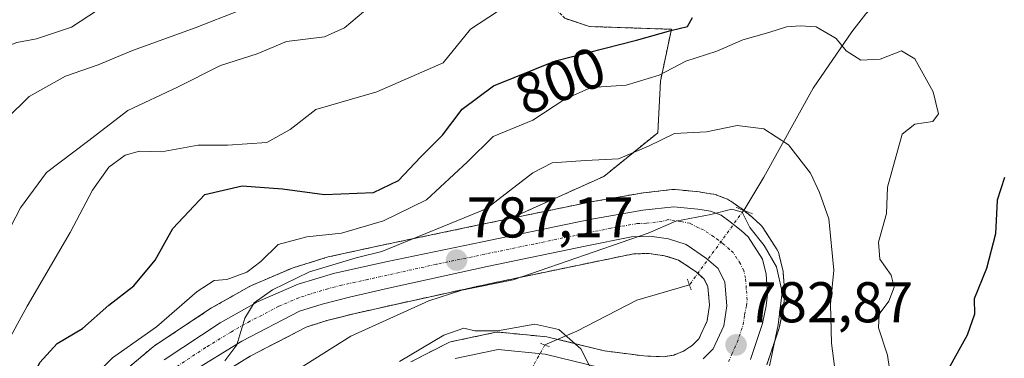
# Model space of a CAD drawing. Units: metres. Extents: x 655824 to 659152, y 4702415 to 4704767.
# Drawn here: x 657244 to 657415, y 4702529 to 4702588 of the extents above; entities that cross this region are included whole.
import ezdxf
from ezdxf.enums import TextEntityAlignment as Align

# ---------------------------------------------------------------- set-up
doc = ezdxf.new("R2010")
doc.units = ezdxf.units.M
doc.header["$MEASUREMENT"] = 0
for name, pattern in [('TRAZO_Y_PUNTO', [1, 0.5, -0.25, 0, -0.25]), ('TRAZOS', [0.75, 0.5, -0.25]), ('TRAZOS2', [0.375, 0.25, -0.125])]:
    doc.linetypes.add(name, pattern=pattern)
for name, color, linetype, lineweight in [('Arbolado forestal', 92, 'TRAZOS', 0), ('Arbolado forestal CxS', 92, 'Continuous', 0), ('Carretera de calzada única', 19, 'Continuous', 13), ('Carretera de calzada única Cxs', 19, 'Continuous', 13), ('Carretera de calzada única eje', 19, 'TRAZO_Y_PUNTO', 0), ('Carátula', 7, 'Continuous', 5), ('Corriente natural lineal', 142, 'Continuous', 13), ('Corriente natural lineal oculto', 19, 'TRAZO_Y_PUNTO', 13), ('Curva de nivel maestra', 36, 'Continuous', 30), ('Curva de nivel normal', 36, 'Continuous', 0), ('Núcleo urbano', 19, 'Continuous', 0), ('Núcleo urbano CxS', 19, 'Continuous', 0), ('Puente lineal', 2, 'TRAZOS2', 0), ('Punto de cota en terreno', 7, 'Continuous', 0), ('Rótulo de curva de nivel directora', 19, 'Continuous', 0), ('Rótulo de punto de cota en terreno', 19, 'Continuous', 0)]:
    doc.layers.add(name, color=color, linetype=linetype, lineweight=lineweight)
doc.styles.add('Arial', font='txt', dxfattribs={"height": 0.2})

# ---------------------------------------------------------------- blocks, each defined once
blk = doc.blocks.new('*U154')
at = {"layer": 'Arbolado forestal CxS', "color": 92, "linetype": 'Continuous', "lineweight": 0}
for points in [[(657373.94, 4702527.5, 784.55), (657376.06, 4702533.75, 785.14), (657376.16, 4702534.12, 785.13), (657376.79, 4702537.25, 785.01), (657376.8, 4702537.32, 785), (657376.83, 4702537.47, 785), (657377.08, 4702539.47, 785.1), (657377.1, 4702539.84, 785.14), (657377.09, 4702540.05, 785.15), (657376.84, 4702543.56, 785.27), (657376.8, 4702543.87, 785.36), (657376.77, 4702544.05, 785.4), (657376.14, 4702546.67, 786.1), (657375.98, 4702547.15, 786.21), (657375.74, 4702547.6, 786.27), (657373.24, 4702551.48, 786), (657373.02, 4702551.78, 785.94), (657372.73, 4702552.08, 785.84), (657371.48, 4702553.21, 785.33), (657371.4, 4702553.28, 785.33), (657371.34, 4702553.33, 785.33), (657369.46, 4702554.83, 785.7), (657369.31, 4702554.94, 785.72), (657367.69, 4702556.07, 785.87), (657367.47, 4702556.21, 785.88), (657367.08, 4702556.4, 785.87), (657365.25, 4702557.13, 786.08), (657365.17, 4702557.16, 786.09), (657364.64, 4702557.3, 786.18), (657362.36, 4702557.66, 786.51), (657362.18, 4702557.69, 786.54), (657358, 4702558.1, 786.63), (657357.71, 4702558.11, 786.62), (657357.36, 4702558.09, 786.6), (657351.98, 4702557.46, 786.92), (657351.81, 4702557.44, 786.93), (657342.55, 4702555.82, 786.65), (657342.46, 4702555.8, 786.64), (657329.16, 4702553.05, 788.32), (657345.53, 4702560.4, 788.64), (657354.93, 4702568.02, 790.42), (657355.4, 4702576.99, 794.77), (657357.3, 4702586.07, 799.41), (657342.99, 4702586.54, 801.55), (657338.69, 4702587.98, 802.14)], [(657275.12, 4702523.74, 789.22), (657283.77, 4702529.02, 788.81), (657293.54, 4702534.09, 787.4), (657297.16, 4702535.24, 787.04), (657301.83, 4702536.42, 786.58), (657308.59, 4702537.95, 785.73), (657325.76, 4702541.72, 785.17), (657342.87, 4702545.28, 784.58), (657350.67, 4702546.88, 784.45), (657353.39, 4702546.95, 784.36), (657356.12, 4702546.56, 784.15), (657358.56, 4702545.79, 783.92), (657361.63, 4702543.72, 783.51), (657363.04, 4702542.49, 783.4), (657363.69, 4702541.13, 783.26), (657363.95, 4702537.93, 782.86), (657363.56, 4702535.2, 782.58), (657363.56, 4702535.2, 782.58), (657362.11, 4702532.06, 782.16), (657360.97, 4702530.92, 781.88), (657359.42, 4702529.91, 781.53), (657357.71, 4702529.23, 781.22), (657355.91, 4702528.92, 780.92), (657352.5, 4702529.07, 780.36), (657345.61, 4702529.95, 780.22), (657336.01, 4702532.31, 779.69), (657335.81, 4702532.35, 779.68), (657335.58, 4702532.39, 779.67), (657327.35, 4702533.2, 779.47), (657326.9, 4702533.21, 779.47), (657326.44, 4702533.15, 779.47), (657318.95, 4702531.57, 779.68), (657318.54, 4702531.45, 779.67), (657318.21, 4702531.3, 779.64), (657311.83, 4702528.05, 778.95)]]:
    blk.add_polyline3d(points, dxfattribs=at)
blk = doc.blocks.new('*U157')
at = {"layer": 'Núcleo urbano CxS', "color": 19, "linetype": 'Continuous', "lineweight": 0}
for points in [[(657257.33, 4702522.68, 793.22), (657266.84, 4702530.68, 792.89), (657267.11, 4702530.88, 792.97), (657276.86, 4702537.34, 793.08), (657277.03, 4702537.44, 793.07), (657283.67, 4702541.2, 792.52), (657283.97, 4702541.35, 792.53), (657290.97, 4702544.35, 791.06), (657291.12, 4702544.41, 791.02), (657291.27, 4702544.46, 790.97), (657297.4, 4702546.34, 791.36), (657297.64, 4702546.4, 791.39), (657306.79, 4702548.4, 791.56), (657323.7, 4702551.92, 789.06), (657329.16, 4702553.05, 788.32), (657342.46, 4702555.8, 786.64), (657342.55, 4702555.82, 786.65), (657351.81, 4702557.44, 786.93), (657351.98, 4702557.46, 786.92), (657357.36, 4702558.09, 786.6), (657357.71, 4702558.11, 786.62), (657358, 4702558.1, 786.63), (657362.18, 4702557.69, 786.54), (657362.36, 4702557.66, 786.51), (657364.64, 4702557.3, 786.18), (657365.17, 4702557.16, 786.09), (657365.25, 4702557.13, 786.08), (657367.08, 4702556.4, 785.87), (657367.47, 4702556.21, 785.88), (657367.69, 4702556.07, 785.87), (657369.31, 4702554.94, 785.72), (657369.46, 4702554.83, 785.7), (657371.34, 4702553.33, 785.33), (657371.4, 4702553.28, 785.33), (657371.48, 4702553.21, 785.33), (657372.73, 4702552.08, 785.84), (657373.02, 4702551.78, 785.94), (657373.24, 4702551.48, 786), (657375.74, 4702547.6, 786.27), (657375.98, 4702547.15, 786.21), (657376.14, 4702546.67, 786.1), (657376.77, 4702544.05, 785.4), (657376.8, 4702543.87, 785.36), (657376.84, 4702543.56, 785.27), (657377.09, 4702540.05, 785.15), (657377.1, 4702539.84, 785.14), (657377.08, 4702539.47, 785.1), (657376.83, 4702537.47, 785), (657376.8, 4702537.32, 785), (657376.79, 4702537.25, 785.01), (657376.16, 4702534.12, 785.13), (657376.06, 4702533.75, 785.14), (657373.94, 4702527.5, 784.55)], [(657311.83, 4702528.05, 778.95), (657318.21, 4702531.3, 779.64), (657318.54, 4702531.45, 779.67), (657318.95, 4702531.57, 779.68), (657326.44, 4702533.15, 779.47), (657326.9, 4702533.21, 779.47), (657327.35, 4702533.2, 779.47), (657335.58, 4702532.39, 779.67), (657335.81, 4702532.35, 779.68), (657336.01, 4702532.31, 779.69), (657345.61, 4702529.95, 780.22), (657352.5, 4702529.07, 780.36), (657355.91, 4702528.92, 780.92), (657357.71, 4702529.23, 781.22), (657359.42, 4702529.91, 781.53), (657360.97, 4702530.92, 781.88), (657362.11, 4702532.06, 782.16), (657363.56, 4702535.2, 782.58), (657363.95, 4702537.93, 782.86), (657363.69, 4702541.13, 783.26), (657363.04, 4702542.49, 783.4), (657361.63, 4702543.72, 783.51), (657358.56, 4702545.79, 783.92), (657356.12, 4702546.56, 784.15), (657353.39, 4702546.95, 784.36), (657350.67, 4702546.88, 784.45), (657342.87, 4702545.28, 784.58), (657325.76, 4702541.72, 785.17), (657308.59, 4702537.95, 785.73), (657301.83, 4702536.42, 786.58), (657297.16, 4702535.24, 787.04), (657293.54, 4702534.09, 787.4), (657283.77, 4702529.02, 788.81), (657275.12, 4702523.74, 789.22)]]:
    blk.add_polyline3d(points, dxfattribs=at)
blk = doc.blocks.new('*U192')
at = {"layer": 'Curva de nivel normal', "color": 36, "linetype": 'Continuous', "lineweight": 0}
blk.add_polyline3d([(657309.83, 4702528.12, 780), (657317.56, 4702532.68, 780), (657321.08, 4702533.9, 780), (657322.98, 4702533.46, 780), (657326.94, 4702533.42, 780), (657333.46, 4702534.62, 780), (657337.63, 4702533.7, 780), (657341.51, 4702530.33, 780), (657343.32, 4702526.75, 780)], dxfattribs=at)
blk = doc.blocks.new('*U204')
at = {"layer": 'Curva de nivel normal', "color": 36, "linetype": 'Continuous', "lineweight": 0}
blk.add_polyline3d([(657386.55, 4702521.47, 790), (657385.28, 4702531.29, 790), (657385.1, 4702538.1, 790), (657385.69, 4702544.04, 790), (657384.79, 4702553, 790), (657383.14, 4702557.61, 790), (657381.56, 4702560.94, 790), (657377.76, 4702565.91, 790), (657373.46, 4702568.72, 790), (657368.8, 4702569.28, 790), (657363.42, 4702568.16, 790), (657357.85, 4702567.91, 790), (657353.28, 4702565.67, 790), (657348.09, 4702563.46, 790), (657342.32, 4702563.2, 790), (657336.51, 4702562.78, 790), (657333.11, 4702561.01, 790), (657324.99, 4702554.76, 790), (657306.76, 4702547.31, 790), (657302.25, 4702546.21, 790), (657294.11, 4702543.72, 790), (657287.65, 4702540.59, 790), (657284.44, 4702538.34, 790), (657282.82, 4702535.67, 790), (657281.44, 4702530.98, 790), (657279.35, 4702528.22, 790)], dxfattribs=at)
blk = doc.blocks.new('*U207')
at = {"layer": 'Curva de nivel normal', "color": 36, "linetype": 'Continuous', "lineweight": 0}
blk.add_polyline3d([(657374.25, 4702526.46, 785), (657375.93, 4702534.47, 785), (657376.65, 4702540.18, 785), (657375.68, 4702544.59, 785), (657373.51, 4702548.33, 785), (657370.97, 4702551.46, 785), (657369.66, 4702554.14, 785), (657367.86, 4702554.68, 785), (657364.19, 4702553.76, 785), (657358.08, 4702552.57, 785), (657353.27, 4702550.51, 785), (657329.65, 4702542.32, 785), (657320.69, 4702540.55, 785), (657314.93, 4702538.69, 785), (657301.31, 4702532.49, 785), (657291.89, 4702526.61, 785)], dxfattribs=at)
blk = doc.blocks.new('5PATER')
at = {"layer": 'Carátula', "linetype": 'Continuous', "lineweight": 5}
h = blk.add_hatch(color=250, dxfattribs=at)
edge = h.paths.add_edge_path()
edge.add_ellipse((0, 0.01), major_axis=(-1.33, -1.34), ratio=0.999422, start_angle=0, end_angle=360)
blk = doc.blocks.new('*U218')
at = {"layer": 'Carretera de calzada única Cxs', "color": 19, "linetype": 'Continuous', "lineweight": 13}
for points in [[(657268.77, 4702528.38, 791.14), (657278.52, 4702534.84, 790.95), (657285.15, 4702538.59, 790.14), (657292.15, 4702541.59, 789.63), (657298.28, 4702543.47, 788.72), (657307.42, 4702545.47, 789.3), (657324.31, 4702548.98, 787.25), (657343.07, 4702552.86, 785.74), (657352.33, 4702554.48, 785.64), (657357.71, 4702555.11, 785.6), (657361.89, 4702554.7, 785.43), (657364.14, 4702554.34, 785.22), (657365.97, 4702553.61, 784.93), (657367.59, 4702552.48, 784.91), (657369.47, 4702550.98, 784.9), (657370.72, 4702549.85, 784.85), (657373.22, 4702545.97, 784.97), (657373.85, 4702543.35, 784.58), (657374.1, 4702539.84, 784.32), (657373.85, 4702537.84, 784.18), (657373.22, 4702534.71, 784.05), (657371.1, 4702528.46, 783.1)], [(657319.57, 4702528.63, 778.72), (657327.06, 4702530.21, 779.23), (657335.29, 4702529.4, 779.56), (657345.06, 4702527, 780.08)], [(657362.87, 4702528.58, 781.98), (657364.61, 4702530.32, 782.35), (657366.47, 4702534.34, 782.83), (657366.97, 4702537.84, 783.21), (657366.64, 4702541.93, 783.62), (657365.47, 4702544.35, 783.85), (657363.46, 4702546.1, 784.07), (657359.88, 4702548.52, 784.58), (657356.79, 4702549.5, 784.78), (657353.56, 4702549.95, 784.95), (657350.33, 4702549.87, 785.1), (657342.26, 4702548.22, 785.54), (657325.13, 4702544.65, 786.57), (657307.94, 4702540.88, 787.04), (657301.13, 4702539.34, 788.02), (657296.34, 4702538.13, 788.58), (657292.38, 4702536.87, 788.6), (657282.3, 4702531.63, 789.7), (657273.39, 4702526.2, 790.34)]]:
    blk.add_polyline3d(points, dxfattribs=at)
blk = doc.blocks.new('*U221')
at = {"layer": 'Carretera de calzada única eje', "color": 19, "linetype": 'TRAZO_Y_PUNTO', "lineweight": 0}
blk.add_polyline3d([(657367.29, 4702528.07, 782.62), (657367.85, 4702529.39, 782.74), (657368.78, 4702531.4, 782.94), (657369.84, 4702534.52, 783.25), (657370.09, 4702536.27, 783.42), (657370.41, 4702537.84, 783.58), (657370.53, 4702538.84, 783.68), (657370.37, 4702540.88, 783.85), (657370.24, 4702542.64, 784.01), (657369.93, 4702543.95, 784.11), (657369.34, 4702545.16, 784.22), (657368.09, 4702547.1, 784.39), (657367.47, 4702547.66, 784.44), (657366.47, 4702548.54, 784.52), (657365.52, 4702549.29, 784.58), (657364.72, 4702549.85, 784.62), (657362.92, 4702551.06, 784.74), (657362.01, 4702551.43, 784.78), (657360.54, 4702552.22, 784.89), (657358.96, 4702552.54, 784.95), (657356.76, 4702552.85, 785.02), (657355.63, 4702552.53, 785.04), (657352.94, 4702552.21, 785.12), (657351.33, 4702552.17, 785.18), (657346.7, 4702551.36, 785.45), (657342.66, 4702550.54, 785.67), (657333.28, 4702548.6, 786.26), (657324.72, 4702546.82, 786.8), (657316.27, 4702545.06, 787.45), (657307.68, 4702543.17, 787.89), (657304.27, 4702542.4, 788), (657299.7, 4702541.4, 788.42), (657297.31, 4702540.8, 788.69), (657294.24, 4702539.86, 789.08), (657292.26, 4702539.23, 789.25), (657288.76, 4702537.73, 789.36), (657283.72, 4702535.11, 789.99), (657280.41, 4702533.23, 790.08), (657275.95, 4702530.52, 790.56), (657271.08, 4702527.29, 790.89)], dxfattribs=at)

msp = doc.modelspace()

# ---------------------------------------------------------------- linework, layer by layer
at = {"layer": 'Arbolado forestal', "color": 92, "linetype": 'TRAZOS', "lineweight": 0}
for points in [[(657329.16, 4702553.05, 788.32), (657345.52, 4702560.4, 788.64), (657354.93, 4702568.02, 790.42), (657355.39, 4702576.99, 794.77), (657357.3, 4702586.07, 799.41), (657342.98, 4702586.55, 801.55), (657338.69, 4702587.98, 802.14), (657335.35, 4702591.32, 803.54), (657348.24, 4702592.75, 801.74), (657349.19, 4702600.4, 805.75), (657355.87, 4702603.26, 808.35), (657363.03, 4702595.62, 801.98), (657374.49, 4702590.84, 798.34), (657391.19, 4702595.62, 797.46), (657380.69, 4702599.92, 801.05), (657377.83, 4702605.65, 803.35), (657381.65, 4702620.93, 807.03), (657384.99, 4702623.8, 806.15), (657389.28, 4702632.4, 809.51), (657381.59, 4702637.28, 814.22), (657380.2, 4702644.18, 816.48)], [(657329.16, 4702553.05, 788.32), (657345.52, 4702560.4, 788.64), (657354.93, 4702568.02, 790.42), (657355.39, 4702576.99, 794.77), (657357.3, 4702586.07, 799.41), (657342.98, 4702586.55, 801.55), (657338.69, 4702587.98, 802.14), (657335.35, 4702591.32, 803.54), (657348.24, 4702592.75, 801.74), (657349.19, 4702600.4, 805.75), (657355.87, 4702603.26, 808.35), (657363.03, 4702595.62, 801.98), (657374.49, 4702590.84, 798.34), (657391.19, 4702595.62, 797.46), (657380.69, 4702599.92, 801.05), (657377.83, 4702605.65, 803.35), (657381.65, 4702620.93, 807.03), (657384.99, 4702623.8, 806.15), (657389.28, 4702632.4, 809.51), (657381.59, 4702637.28, 814.22), (657380.2, 4702644.18, 816.48)], [(657373.94, 4702527.5, 784.55), (657376.06, 4702533.75, 785.14), (657376.16, 4702534.12, 785.13), (657376.79, 4702537.25, 785.01), (657376.8, 4702537.32, 785), (657376.83, 4702537.47, 785), (657377.08, 4702539.47, 785.1), (657377.1, 4702539.84, 785.14), (657377.09, 4702540.05, 785.15), (657376.84, 4702543.56, 785.27), (657376.8, 4702543.87, 785.36), (657376.77, 4702544.05, 785.4), (657376.14, 4702546.67, 786.1), (657375.98, 4702547.15, 786.21), (657375.74, 4702547.6, 786.27), (657373.24, 4702551.48, 786), (657373.02, 4702551.78, 785.94), (657372.73, 4702552.08, 785.84), (657371.48, 4702553.21, 785.33), (657371.4, 4702553.28, 785.33), (657371.34, 4702553.33, 785.33), (657369.92, 4702554.46, 785.61), (657369.91, 4702554.47, 785.61), (657369.46, 4702554.83, 785.7), (657369.31, 4702554.94, 785.72), (657367.69, 4702556.07, 785.87), (657367.47, 4702556.21, 785.88), (657367.08, 4702556.4, 785.87), (657365.25, 4702557.13, 786.08), (657365.17, 4702557.16, 786.09), (657364.64, 4702557.3, 786.18), (657362.36, 4702557.66, 786.51), (657362.18, 4702557.69, 786.54), (657358, 4702558.1, 786.63), (657357.71, 4702558.11, 786.62), (657357.36, 4702558.09, 786.6), (657351.98, 4702557.46, 786.92), (657351.81, 4702557.44, 786.93), (657342.55, 4702555.82, 786.65), (657342.46, 4702555.8, 786.64), (657329.16, 4702553.05, 788.32)], [(657240.54, 4702507.99, 796.41), (657245.17, 4702511.88, 796), (657257.27, 4702522.62, 793.23), (657257.33, 4702522.68, 793.22), (657266.84, 4702530.68, 792.89), (657267.11, 4702530.88, 792.97), (657276.86, 4702537.34, 793.08), (657277.03, 4702537.45, 793.07), (657283.67, 4702541.2, 792.51), (657283.97, 4702541.35, 792.53), (657290.97, 4702544.35, 791.06), (657291.12, 4702544.41, 791.02), (657291.27, 4702544.46, 790.97), (657297.4, 4702546.34, 791.36), (657297.64, 4702546.4, 791.39), (657306.79, 4702548.4, 791.56), (657323.7, 4702551.92, 789.06), (657329.16, 4702553.05, 788.32)], [(657275.12, 4702523.74, 789.22), (657283.77, 4702529.02, 788.81), (657293.53, 4702534.09, 787.4), (657297.16, 4702535.24, 787.04), (657301.83, 4702536.42, 786.58), (657308.59, 4702537.95, 785.73), (657325.76, 4702541.72, 785.17), (657342.87, 4702545.28, 784.58), (657350.67, 4702546.88, 784.45), (657353.39, 4702546.95, 784.36), (657356.12, 4702546.56, 784.15), (657358.56, 4702545.79, 783.92), (657361.63, 4702543.72, 783.51), (657361.91, 4702543.47, 783.48), (657363.04, 4702542.49, 783.4), (657363.69, 4702541.13, 783.26), (657363.95, 4702537.93, 782.86), (657363.56, 4702535.2, 782.58), (657362.11, 4702532.06, 782.16), (657360.97, 4702530.92, 781.88), (657359.42, 4702529.91, 781.53), (657357.71, 4702529.23, 781.22), (657355.91, 4702528.92, 780.92), (657352.5, 4702529.07, 780.36), (657345.61, 4702529.95, 780.22), (657337.46, 4702531.96, 779.78), (657336.01, 4702532.31, 779.69), (657335.81, 4702532.36, 779.68), (657335.58, 4702532.39, 779.67), (657327.35, 4702533.2, 779.47), (657326.89, 4702533.21, 779.47), (657326.44, 4702533.15, 779.47), (657318.95, 4702531.57, 779.68), (657318.54, 4702531.45, 779.67), (657318.21, 4702531.3, 779.64), (657311.83, 4702528.05, 778.95)]]:
    msp.add_polyline3d(points, dxfattribs=at)
at = {"layer": 'Arbolado forestal CxS', "color": 92, "linetype": 'Continuous', "lineweight": 0}
msp.add_polyline3d([(657338.69, 4702587.98, 802.14), (657342.99, 4702586.54, 801.55), (657357.3, 4702586.07, 799.41), (657355.4, 4702576.99, 794.77), (657354.93, 4702568.02, 790.42), (657345.53, 4702560.4, 788.64), (657329.16, 4702553.05, 788.32), (657323.7, 4702551.92, 789.06), (657306.79, 4702548.4, 791.56), (657297.64, 4702546.4, 791.39), (657297.4, 4702546.34, 791.36), (657291.27, 4702544.46, 790.97), (657291.12, 4702544.41, 791.02), (657290.97, 4702544.35, 791.06), (657283.97, 4702541.35, 792.53), (657283.67, 4702541.2, 792.52), (657277.03, 4702537.44, 793.07), (657276.86, 4702537.34, 793.08), (657267.11, 4702530.88, 792.97), (657266.84, 4702530.68, 792.89), (657257.33, 4702522.68, 793.22), (657257.27, 4702522.62, 793.23), (657245.17, 4702511.88, 796), (657240.54, 4702507.99, 796.41)], dxfattribs=at)
at = {"layer": 'Carretera de calzada única', "color": 19, "linetype": 'Continuous', "lineweight": 13}
for points in [[(657268.77, 4702528.38, 791.14), (657278.52, 4702534.84, 790.95), (657285.15, 4702538.59, 790.14), (657292.15, 4702541.59, 789.63), (657298.28, 4702543.47, 788.72), (657307.42, 4702545.47, 789.3), (657324.31, 4702548.98, 787.25), (657343.07, 4702552.86, 785.74), (657352.33, 4702554.48, 785.64), (657357.71, 4702555.11, 785.6), (657361.89, 4702554.7, 785.43), (657364.14, 4702554.34, 785.22), (657365.97, 4702553.61, 784.93), (657367.59, 4702552.48, 784.91), (657369.47, 4702550.98, 784.9), (657370.72, 4702549.85, 784.85), (657373.22, 4702545.97, 784.97), (657373.85, 4702543.35, 784.58), (657374.1, 4702539.84, 784.32), (657373.85, 4702537.84, 784.18), (657373.22, 4702534.71, 784.05), (657371.1, 4702528.46, 783.1)], [(657362.87, 4702528.58, 781.98), (657364.61, 4702530.32, 782.35), (657366.47, 4702534.34, 782.83), (657366.97, 4702537.84, 783.21), (657366.64, 4702541.93, 783.62), (657365.47, 4702544.35, 783.85), (657363.46, 4702546.1, 784.07), (657359.88, 4702548.52, 784.58), (657356.79, 4702549.5, 784.78), (657353.56, 4702549.95, 784.95), (657350.33, 4702549.87, 785.1), (657342.26, 4702548.22, 785.54), (657325.13, 4702544.65, 786.57), (657307.94, 4702540.88, 787.04), (657301.13, 4702539.34, 788.02), (657296.34, 4702538.13, 788.58), (657292.38, 4702536.87, 788.6), (657282.3, 4702531.63, 789.7), (657273.39, 4702526.2, 790.34)], [(657319.57, 4702528.63, 778.72), (657327.06, 4702530.21, 779.23), (657335.29, 4702529.4, 779.56), (657345.06, 4702527, 780.08)]]:
    msp.add_polyline3d(points, dxfattribs=at)
at = {"layer": 'Corriente natural lineal', "color": 142, "linetype": 'Continuous', "lineweight": 13}
for points in [[(657410.25, 4702614.45, 802.66), (657403.17, 4702601.15, 799.16), (657400.05, 4702597.41, 798.4), (657391.26, 4702588.78, 795.3), (657388.8, 4702585.6, 795.14), (657382.07, 4702575.82, 792.45), (657373.43, 4702560.26, 788.3), (657369.93, 4702554.47, 785.62), (657369.92, 4702554.46, 785.61)], [(657360.44, 4702541.46, 782.95), (657351.29, 4702538.79, 781.41), (657340.78, 4702533.38, 780.17), (657335.21, 4702530.99, 779.61), (657335.2, 4702530.98, 779.61)]]:
    msp.add_polyline3d(points, dxfattribs=at)
at = {"layer": 'Corriente natural lineal oculto', "color": 19, "linetype": 'TRAZO_Y_PUNTO', "lineweight": 13}
for points in [[(657369.92, 4702554.46, 785.61), (657360.45, 4702541.46, 782.96), (657360.44, 4702541.46, 782.95)], [(657335.2, 4702530.98, 779.61), (657330.03, 4702521.69, 778.22)]]:
    msp.add_polyline3d(points, dxfattribs=at)
at = {"layer": 'Curva de nivel maestra', "color": 36, "linetype": 'Continuous', "lineweight": 30}
for points in [[(657242.86, 4702519.2, 800), (657247.06, 4702527.92, 800), (657250.04, 4702531.26, 800), (657254.49, 4702533.84, 800), (657259.11, 4702537.94, 800), (657263.46, 4702541.29, 800), (657267.2, 4702545.78, 800), (657270.25, 4702551.31, 800), (657275.84, 4702557.22, 800), (657282.34, 4702558.78, 800), (657289.39, 4702558.24, 800), (657296.74, 4702557.23, 800), (657305.28, 4702557.57, 800), (657309.68, 4702559.69, 800), (657313.52, 4702563.75, 800), (657317.35, 4702567.6, 800), (657320.79, 4702572.12, 800), (657326.23, 4702576.22, 800), (657337.07, 4702580.59, 800), (657351.21, 4702584.16, 800), (657357.19, 4702585.87, 800), (657360.09, 4702586.56, 800), (657360.97, 4702588.1, 800)], [(657415.46, 4702560.21, 800), (657414.18, 4702556.23, 800), (657413.91, 4702550.4, 800), (657412.3, 4702544.34, 800), (657410.18, 4702539.02, 800), (657410.22, 4702536.34, 800), (657408.94, 4702532.67, 800), (657403.92, 4702523.67, 800), (657403.1, 4702518.5, 800), (657404.19, 4702515.45, 800), (657403.95, 4702512.98, 800), (657401.46, 4702509.82, 800), (657395.64, 4702504.15, 800), (657390, 4702497.05, 800), (657386.05, 4702489.33, 800), (657380.63, 4702474.16, 800), (657374.56, 4702457.8, 800), (657373.08, 4702448.4, 800)]]:
    msp.add_polyline3d(points, dxfattribs=at)
at = {"layer": 'Curva de nivel normal', "color": 36, "linetype": 'Continuous', "lineweight": 0}
for points in [[(657156.2, 4702482.62, 810), (657165.51, 4702484.58, 810), (657175.18, 4702489.04, 810), (657183.18, 4702492.53, 810), (657189.81, 4702496.01, 810), (657196.61, 4702499.01, 810), (657204.82, 4702504.01, 810), (657209.44, 4702508.34, 810), (657211.69, 4702512.01, 810), (657215.84, 4702515.75, 810), (657224.88, 4702525.31, 810), (657232.71, 4702537.53, 810), (657239.49, 4702546.94, 810), (657243.64, 4702554.9, 810), (657248.23, 4702561.07, 810), (657255.36, 4702566.48, 810), (657262.39, 4702571.92, 810), (657271.08, 4702575.97, 810), (657278.59, 4702579.77, 810), (657285.01, 4702581.8, 810), (657290.13, 4702583.92, 810), (657296.72, 4702584.75, 810), (657300.24, 4702586.33, 810), (657305.74, 4702590.95, 810)], [(657240.9, 4702530.61, 805), (657244.8, 4702537.76, 805), (657252.35, 4702550.61, 805), (657256.24, 4702558.01, 805), (657259.1, 4702562.01, 805), (657261.96, 4702564.13, 805), (657264.45, 4702564.81, 805), (657268.3, 4702564.67, 805), (657274.7, 4702565.82, 805), (657279.79, 4702565.87, 805), (657286.65, 4702566.33, 805), (657290.76, 4702568.61, 805), (657295.2, 4702572.05, 805), (657305.89, 4702575.14, 805), (657317.45, 4702580.2, 805), (657322.23, 4702586.09, 805), (657330.12, 4702591.31, 805)], [(657156.17, 4702511.15, 820), (657161.65, 4702510.11, 820), (657165.72, 4702510.34, 820), (657173.76, 4702513.46, 820), (657182.12, 4702514.97, 820), (657187.78, 4702516.66, 820), (657194.48, 4702521.19, 820), (657200.52, 4702525.56, 820), (657206.23, 4702533.31, 820), (657207.94, 4702539, 820), (657211.59, 4702546.18, 820), (657216.74, 4702552.62, 820), (657218.89, 4702555.87, 820), (657219.15, 4702558.29, 820), (657218.29, 4702561.83, 820), (657218.08, 4702568.44, 820), (657221.3, 4702575.25, 820), (657224.95, 4702578.41, 820), (657230.62, 4702580.59, 820), (657238.07, 4702581.87, 820), (657243.01, 4702583.75, 820), (657246.45, 4702584.43, 820), (657252.59, 4702586.46, 820), (657257.09, 4702589.39, 820)], [(657281.87, 4702589.36, 815), (657274.15, 4702586.3, 815), (657263.2, 4702582.37, 815), (657257.23, 4702579.85, 815), (657251.54, 4702577.9, 815), (657245.19, 4702574.34, 815), (657241.21, 4702570.46, 815)], [(657255.41, 4702524.47, 795), (657259.72, 4702528.75, 795), (657267.41, 4702534.14, 795), (657274.53, 4702540.32, 795), (657277.49, 4702542.25, 795), (657279.71, 4702542.43, 795), (657283.16, 4702543.66, 795), (657285.64, 4702545.57, 795), (657288.62, 4702548.52, 795), (657293.63, 4702549.86, 795), (657299.73, 4702550.5, 795), (657307.02, 4702552.63, 795), (657314.57, 4702556.28, 795), (657321.73, 4702562.96, 795), (657326.2, 4702567.36, 795), (657333.1, 4702570.19, 795), (657338.71, 4702573.9, 795), (657343.28, 4702575.93, 795), (657349.4, 4702576.29, 795), (657355.19, 4702578.05, 795), (657359.85, 4702580.53, 795), (657365.21, 4702582.27, 795), (657369.8, 4702584.24, 795), (657374.31, 4702585.53, 795), (657377.41, 4702586.52, 795), (657379.76, 4702586.65, 795), (657382.57, 4702586.52, 795), (657386.08, 4702584.45, 795), (657387.83, 4702582.31, 795), (657390.39, 4702580.69, 795), (657393.74, 4702580.88, 795), (657397.48, 4702582.32, 795), (657399.79, 4702580.93, 795), (657402.98, 4702575.13, 795), (657403.93, 4702571.32, 795), (657402.95, 4702569.95, 795), (657399.82, 4702569.49, 795), (657397.57, 4702567.75, 795), (657395.04, 4702558.5, 795), (657394.85, 4702553.91, 795), (657393.46, 4702548.94, 795), (657393.7, 4702545.93, 795), (657395.66, 4702543.15, 795), (657396.22, 4702541.08, 795), (657395.29, 4702538.64, 795), (657393.58, 4702536.38, 795), (657393.47, 4702533.97, 795), (657395.01, 4702529.18, 795), (657396.15, 4702521.63, 795)]]:
    msp.add_polyline3d(points, dxfattribs=at)
at = {"layer": 'Núcleo urbano', "color": 19, "linetype": 'Continuous', "lineweight": 0}
for points in [[(657373.94, 4702527.5, 784.55), (657376.06, 4702533.75, 785.14), (657376.16, 4702534.12, 785.13), (657376.79, 4702537.25, 785.01), (657376.8, 4702537.32, 785), (657376.83, 4702537.47, 785), (657377.08, 4702539.47, 785.1), (657377.1, 4702539.84, 785.14), (657377.09, 4702540.05, 785.15), (657376.84, 4702543.56, 785.27), (657376.8, 4702543.87, 785.36), (657376.77, 4702544.05, 785.4), (657376.14, 4702546.67, 786.1), (657375.98, 4702547.15, 786.21), (657375.74, 4702547.6, 786.27), (657373.24, 4702551.48, 786), (657373.02, 4702551.78, 785.94), (657372.73, 4702552.08, 785.84), (657371.48, 4702553.21, 785.33), (657371.4, 4702553.28, 785.33), (657371.34, 4702553.33, 785.33), (657369.92, 4702554.46, 785.61), (657369.91, 4702554.47, 785.61), (657369.46, 4702554.83, 785.7), (657369.31, 4702554.94, 785.72), (657367.69, 4702556.07, 785.87), (657367.47, 4702556.21, 785.88), (657367.08, 4702556.4, 785.87), (657365.25, 4702557.13, 786.08), (657365.17, 4702557.16, 786.09), (657364.64, 4702557.3, 786.18), (657362.36, 4702557.66, 786.51), (657362.18, 4702557.69, 786.54), (657358, 4702558.1, 786.63), (657357.71, 4702558.11, 786.62), (657357.36, 4702558.09, 786.6), (657351.98, 4702557.46, 786.92), (657351.81, 4702557.44, 786.93), (657342.55, 4702555.82, 786.65), (657342.46, 4702555.8, 786.64), (657329.16, 4702553.05, 788.32)], [(657240.54, 4702507.99, 796.41), (657245.17, 4702511.88, 796), (657257.27, 4702522.62, 793.23), (657257.33, 4702522.68, 793.22), (657266.84, 4702530.68, 792.89), (657267.11, 4702530.88, 792.97), (657276.86, 4702537.34, 793.08), (657277.03, 4702537.45, 793.07), (657283.67, 4702541.2, 792.51), (657283.97, 4702541.35, 792.53), (657290.97, 4702544.35, 791.06), (657291.12, 4702544.41, 791.02), (657291.27, 4702544.46, 790.97), (657297.4, 4702546.34, 791.36), (657297.64, 4702546.4, 791.39), (657306.79, 4702548.4, 791.56), (657323.7, 4702551.92, 789.06), (657329.16, 4702553.05, 788.32)], [(657275.12, 4702523.74, 789.22), (657283.77, 4702529.02, 788.81), (657293.53, 4702534.09, 787.4), (657297.16, 4702535.24, 787.04), (657301.83, 4702536.42, 786.58), (657308.59, 4702537.95, 785.73), (657325.76, 4702541.72, 785.17), (657342.87, 4702545.28, 784.58), (657350.67, 4702546.88, 784.45), (657353.39, 4702546.95, 784.36), (657356.12, 4702546.56, 784.15), (657358.56, 4702545.79, 783.92), (657361.63, 4702543.72, 783.51), (657361.91, 4702543.47, 783.48), (657363.04, 4702542.49, 783.4), (657363.69, 4702541.13, 783.26), (657363.95, 4702537.93, 782.86), (657363.56, 4702535.2, 782.58), (657362.11, 4702532.06, 782.16), (657360.97, 4702530.92, 781.88), (657359.42, 4702529.91, 781.53), (657357.71, 4702529.23, 781.22), (657355.91, 4702528.92, 780.92), (657352.5, 4702529.07, 780.36), (657345.61, 4702529.95, 780.22), (657337.46, 4702531.96, 779.78), (657336.01, 4702532.31, 779.69), (657335.81, 4702532.36, 779.68), (657335.58, 4702532.39, 779.67), (657327.35, 4702533.2, 779.47), (657326.89, 4702533.21, 779.47), (657326.44, 4702533.15, 779.47), (657318.95, 4702531.57, 779.68), (657318.54, 4702531.45, 779.67), (657318.21, 4702531.3, 779.64), (657311.83, 4702528.05, 778.95)]]:
    msp.add_polyline3d(points, dxfattribs=at)
at = {"layer": 'Puente lineal', "color": 2, "linetype": 'TRAZOS2', "lineweight": 0}
for points in [[(657368.62, 4702554.99, 798.77), (657369.92, 4702554.46, 805.97), (657369.93, 4702554.46, 806), (657371.45, 4702553.88, 806.67)], [(657360.12, 4702542.47, 783.45), (657360.44, 4702541.46, 784.97), (657360.44, 4702541.46, 784.98), (657360.73, 4702540.61, 789.01)], [(657334.44, 4702531.27, 799.41), (657335.2, 4702530.98, 789.82), (657335.96, 4702530.68, 780.15)]]:
    msp.add_polyline3d(points, dxfattribs=at)

# ---------------------------------------------------------------- block references
at = {"layer": 'Arbolado forestal CxS', "color": 92, "linetype": 'Continuous', "lineweight": 0}
msp.add_blockref('*U154', (0, 0), dxfattribs=at)
at = {"layer": 'Carretera de calzada única Cxs', "color": 19, "linetype": 'Continuous', "lineweight": 13}
msp.add_blockref('*U218', (0, 0), dxfattribs=at)
at = {"layer": 'Carretera de calzada única eje', "color": 19, "linetype": 'TRAZO_Y_PUNTO', "lineweight": 0}
msp.add_blockref('*U221', (0, 0), dxfattribs=at)
at = {"layer": 'Curva de nivel normal', "color": 36, "linetype": 'Continuous', "lineweight": 0}
for name in ['*U192', '*U207', '*U204']:
    msp.add_blockref(name, (0, 0), dxfattribs=at)
at = {"layer": 'Núcleo urbano CxS', "color": 19, "linetype": 'Continuous', "lineweight": 0}
msp.add_blockref('*U157', (0, 0), dxfattribs=at)
at = {"layer": 'Punto de cota en terreno', "linetype": 'Continuous', "lineweight": 0}
for p in [(657319.8, 4702545.79, 787.17), (657368.6, 4702530.99, 782.87)]:
    msp.add_blockref('5PATER', p, dxfattribs=at)

# ---------------------------------------------------------------- texts
at = {"layer": 'Rótulo de curva de nivel directora', "color": 19, "linetype": 'Continuous', "lineweight": 0, "style": 'Arial'}
msp.add_text('800', height=7, rotation=21.9561, dxfattribs=at).set_placement((657337.87, 4702577.11), align=Align.MIDDLE_CENTER)
at = {"layer": 'Rótulo de punto de cota en terreno', "color": 19, "linetype": 'Continuous', "lineweight": 0, "style": 'Arial'}
for s, p in [('787,17', (657321.56, 4702547.55)), ('782,87', (657370.36, 4702532.75))]:
    msp.add_text(s, height=7, dxfattribs=at).set_placement(p, align=Align.BOTTOM_LEFT)

doc.saveas('drawing.dxf')
